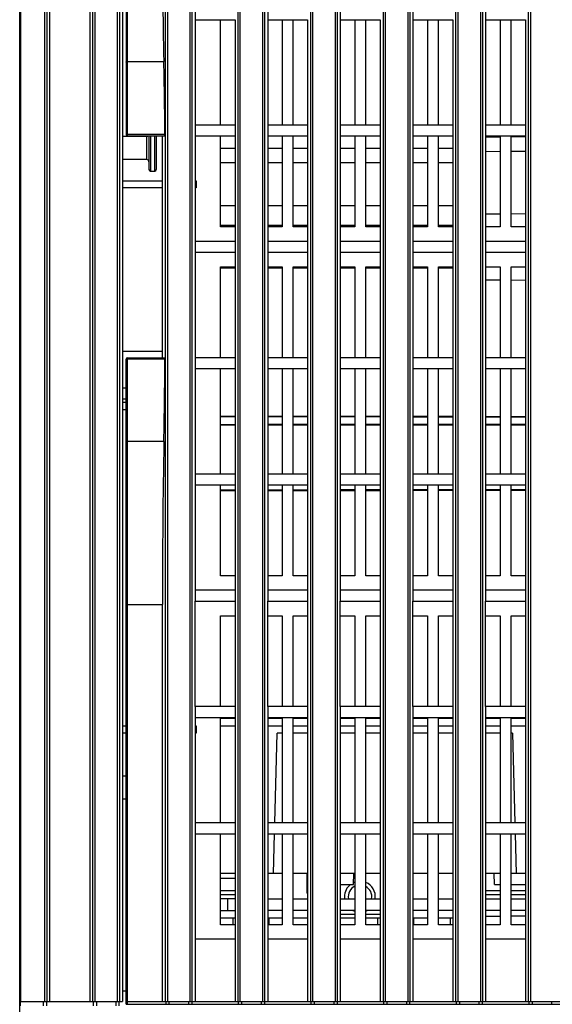
# Model space of a CAD drawing. Units: millimetres. Extents: x 0 to 594, y 0 to 420.
# Drawn here: x 312 to 330, y 204 to 238 of the extents above; entities that cross this region are included whole.
import ezdxf

# ---------------------------------------------------------------- set-up
doc = ezdxf.new("R2010")
doc.units = ezdxf.units.MM
doc.header["$LTSCALE"] = 32.67
doc.layers.get('0').update_dxf_attribs({"linetype": 'CONTINUOUS'})

msp = doc.modelspace()

# ---------------------------------------------------------------- linework, layer by layer
at = {"color": 7, "linetype": 'Continuous'}
for p, q in [((312.0912, 260.9703), (312.0912, 204.0655)), ((312.9239, 260.9552), (312.9239, 204.0628)), ((312.9972, 260.9469), (312.9973, 204.0628)), ((313.1037, 204.0627), (313.1037, 260.8204)), ((314.4787, 260.7975), (314.4787, 204.0629)), ((314.5849, 204.0628), (314.5849, 260.9201)), ((314.6611, 204.0627), (314.6611, 260.9262)), ((315.4241, 260.919), (315.4241, 204.0628)), ((315.4972, 260.9053), (315.4972, 204.0628)), ((315.6037, 260.7789), (315.6037, 204.0628)), ((312.0662, 187.1236), (312.0662, 259.913)), ((315.7287, 256.0248), (315.7287, 233.8753)), ((317.0849, 204.0628), (317.0849, 256.0893)), ((317.1613, 204.0627), (317.1613, 256.0929)), ((317.9243, 256.0921), (317.9243, 204.0629)), ((317.9972, 256.0895), (317.9972, 204.0628)), ((318.1037, 256.0274), (318.1037, 218.2003)), ((319.5849, 204.0628), (319.5849, 256.0893)), ((319.6615, 204.0627), (319.6615, 256.0929)), ((320.4245, 256.092), (320.4245, 204.0629)), ((320.4972, 256.0895), (320.4972, 204.0628)), ((320.6037, 256.0274), (320.6037, 218.2003)), ((322.0849, 204.0628), (322.0849, 256.0893)), ((322.1617, 204.0627), (322.1617, 256.0929)), ((322.9247, 256.0919), (322.9247, 204.0629)), ((322.9972, 256.0895), (322.9972, 204.0628)), ((323.1037, 256.0274), (323.1037, 218.2003)), ((324.5848, 204.0628), (324.5848, 256.0893)), ((324.6619, 204.0627), (324.6619, 256.093)), ((325.4249, 256.0918), (325.4249, 204.0629)), ((325.4971, 256.0895), (325.4972, 204.0628)), ((325.6037, 256.0274), (325.6037, 218.2003)), ((327.0848, 204.0628), (327.0848, 256.0893)), ((327.1621, 204.0627), (327.1621, 256.093)), ((327.9251, 256.0917), (327.9251, 204.0629)), ((327.9971, 256.0895), (327.9971, 204.0628)), ((328.1037, 256.0275), (328.1037, 218.2003)), ((329.5848, 204.0628), (329.5848, 256.0893)), ((329.6623, 204.0626), (329.6623, 256.093)), ((315.7797, 236.3823), (315.7798, 240.8791)), ((318.1037, 237.8253), (319.4787, 237.8253)), ((318.9787, 234.2003), (318.9787, 237.8253)), ((319.4787, 237.8253), (319.4787, 234.2003)), ((320.6037, 237.8253), (321.9787, 237.8253)), ((321.1037, 237.8253), (321.1037, 234.2003)), ((321.4787, 234.2003), (321.4787, 237.8253)), ((321.9787, 237.8253), (321.9787, 234.2003)), ((323.1037, 237.8253), (324.4787, 237.8253)), ((323.6037, 237.8253), (323.6037, 234.2003)), ((323.9787, 234.2003), (323.9787, 237.8253)), ((324.4787, 237.8253), (324.4787, 234.2003)), ((325.6037, 237.8253), (326.9787, 237.8253)), ((326.1037, 237.8253), (326.1037, 234.2003)), ((326.4787, 234.2003), (326.4787, 237.8253)), ((326.9787, 237.8253), (326.9787, 234.2003)), ((328.1037, 237.8253), (329.4787, 237.8253)), ((328.6037, 237.8253), (328.6037, 234.2003)), ((328.9787, 234.2003), (328.9787, 237.8253)), ((329.4787, 237.8253), (329.4787, 234.2003)), ((315.7797, 236.3823), (317.0276, 236.3822)), ((315.7797, 236.3677), (315.7797, 236.3823)), ((315.7798, 233.8836), (315.7797, 236.3677)), ((319.4787, 234.2003), (318.1037, 234.2003)), ((319.4787, 234.2003), (319.4787, 233.8253)), ((321.9787, 234.2003), (320.6037, 234.2003)), ((321.9787, 234.2003), (321.9787, 233.8253)), ((324.4787, 234.2003), (323.1037, 234.2003)), ((324.4787, 234.2003), (324.4787, 233.8253)), ((326.9787, 234.2003), (325.6037, 234.2003)), ((326.9787, 234.2003), (326.9787, 233.8253)), ((329.4787, 234.2003), (328.1037, 234.2003)), ((329.4787, 234.2003), (329.4787, 233.8253)), ((316.4412, 233.8128), (315.6037, 233.8128)), ((315.7787, 233.8253), (317.0634, 233.8253)), ((315.7798, 233.8836), (317.0681, 233.8836)), ((316.4412, 233.0128), (316.4412, 233.8128)), ((316.5162, 233.8253), (316.5162, 232.669)), ((316.5662, 233.8253), (316.5662, 232.619)), ((316.7162, 232.619), (316.7162, 233.8253)), ((316.7662, 233.8253), (316.7662, 232.669)), ((316.9812, 226.2003), (316.9812, 233.8253)), ((318.1037, 233.8253), (319.4787, 233.8253)), ((318.9787, 230.7003), (318.9787, 233.8253)), ((319.4787, 233.8253), (319.4787, 204.0629)), ((320.6037, 233.8253), (321.9787, 233.8253)), ((321.1037, 233.8253), (321.1037, 230.7003)), ((321.4787, 230.7003), (321.4787, 233.8253)), ((321.9787, 233.8253), (321.9787, 204.0629)), ((323.1037, 233.8253), (324.4787, 233.8253)), ((323.6037, 233.8253), (323.6037, 230.7003)), ((323.9787, 230.7003), (323.9787, 233.8253)), ((324.4787, 233.8253), (324.4787, 204.063)), ((325.6037, 233.8253), (326.9787, 233.8253)), ((326.1037, 233.8253), (326.1037, 230.7003)), ((326.4787, 230.7003), (326.4787, 233.8253)), ((326.9787, 233.8253), (326.9787, 210.2003)), ((328.1037, 233.8253), (329.4787, 233.8253)), ((328.104, 233.7938), (328.6037, 233.7981)), ((328.6037, 233.8253), (328.6037, 230.7003)), ((328.9787, 230.7003), (328.9787, 233.8253)), ((328.9787, 233.8014), (329.4789, 233.8058)), ((329.4787, 233.8253), (329.4787, 210.2003)), ((319.4787, 233.4003), (318.9787, 233.4003)), ((321.1037, 233.4003), (320.6037, 233.4003)), ((321.9787, 233.4003), (321.4787, 233.4003)), ((323.6037, 233.4003), (323.1037, 233.4003)), ((324.4787, 233.4003), (323.9787, 233.4003)), ((326.1037, 233.4003), (325.6037, 233.4003)), ((326.9787, 233.4003), (326.4787, 233.4003)), ((316.4412, 233.0128), (315.6037, 233.0128)), ((328.1037, 233.2938), (328.6037, 233.2981)), ((328.9787, 233.3014), (329.4787, 233.3058)), ((319.4787, 232.9003), (318.9787, 232.9003)), ((321.1037, 232.9003), (320.6037, 232.9003)), ((321.9787, 232.9003), (321.4787, 232.9003)), ((323.6037, 232.9003), (323.1037, 232.9003)), ((324.4787, 232.9003), (323.9787, 232.9003)), ((326.1037, 232.9003), (325.6037, 232.9003)), ((326.9787, 232.9003), (326.4787, 232.9003)), ((316.5662, 232.619), (316.7162, 232.619)), ((315.6037, 232.2878), (316.9812, 232.2878)), ((316.9812, 232.0395), (315.6037, 232.0395)), ((318.1037, 232.2878), (318.1412, 232.2878)), ((318.1412, 232.0395), (318.1037, 232.0395)), ((319.4787, 231.4253), (318.9787, 231.4253)), ((321.1037, 231.4253), (320.6037, 231.4253)), ((321.9787, 231.4253), (321.4787, 231.4253)), ((323.6037, 231.4253), (323.1037, 231.4253)), ((324.4787, 231.4253), (323.9787, 231.4253)), ((326.1037, 231.4253), (325.6037, 231.4253)), ((326.9787, 231.4253), (326.4787, 231.4253)), ((328.1037, 231.1438), (328.6037, 231.1481)), ((328.9787, 231.1514), (329.4787, 231.1558)), ((319.4787, 230.7503), (318.9787, 230.7503)), ((319.4787, 230.7003), (318.9787, 230.7003)), ((321.1037, 230.7503), (320.6037, 230.7503)), ((321.1037, 230.7003), (320.6037, 230.7003)), ((321.9787, 230.7503), (321.4787, 230.7503)), ((321.9787, 230.7003), (321.4787, 230.7003)), ((323.6037, 230.7503), (323.1037, 230.7503)), ((323.6037, 230.7003), (323.1037, 230.7003)), ((324.4787, 230.7503), (323.9787, 230.7503)), ((324.4787, 230.7003), (323.9787, 230.7003)), ((326.1037, 230.7503), (325.6037, 230.7503)), ((326.1037, 230.7003), (325.6037, 230.7003)), ((326.9787, 230.7503), (326.4787, 230.7503)), ((326.9787, 230.7003), (326.4787, 230.7003)), ((328.6037, 230.7003), (328.1037, 230.7003)), ((329.4787, 230.7003), (328.9787, 230.7003)), ((319.4787, 230.2003), (318.1037, 230.2003)), ((321.9787, 230.2003), (320.6037, 230.2003)), ((324.4787, 230.2003), (323.1037, 230.2003)), ((326.9787, 230.2003), (325.6037, 230.2003)), ((329.4787, 230.2003), (328.1037, 230.2003)), ((318.1037, 229.8253), (319.4787, 229.8253)), ((320.6037, 229.8253), (321.9787, 229.8253)), ((323.1037, 229.8253), (324.4787, 229.8253)), ((325.6037, 229.8253), (326.9787, 229.8253)), ((328.1037, 229.8253), (329.4787, 229.8253)), ((318.9787, 226.2003), (318.9787, 229.3253)), ((318.9787, 229.3253), (319.4787, 229.3253)), ((319.4787, 229.2753), (318.9787, 229.2753)), ((320.6037, 229.3253), (321.1037, 229.3253)), ((321.1037, 229.2753), (320.6037, 229.2753)), ((321.1037, 229.3253), (321.1037, 226.2003)), ((321.4787, 226.2003), (321.4787, 229.3253)), ((321.4787, 229.3253), (321.9787, 229.3253)), ((321.9787, 229.2753), (321.4787, 229.2753)), ((323.1037, 229.3253), (323.6037, 229.3253)), ((323.6037, 229.2753), (323.1037, 229.2753)), ((323.6037, 229.3253), (323.6037, 226.2003)), ((323.9787, 226.2003), (323.9787, 229.3253)), ((323.9787, 229.3253), (324.4787, 229.3253)), ((324.4787, 229.2753), (323.9787, 229.2753)), ((325.6037, 229.3253), (326.1037, 229.3253)), ((326.1037, 229.2753), (325.6037, 229.2753)), ((326.1037, 229.3253), (326.1037, 226.2003)), ((326.4787, 226.2003), (326.4787, 229.3253)), ((326.4787, 229.3253), (326.9787, 229.3253)), ((326.9787, 229.2753), (326.4787, 229.2753)), ((328.1037, 229.3253), (328.6037, 229.3253)), ((328.6037, 229.3253), (328.6037, 226.2003)), ((328.9787, 226.2003), (328.9787, 229.3253)), ((328.9787, 229.3253), (329.4787, 229.3253)), ((328.1037, 228.8818), (328.6037, 228.8774)), ((328.9787, 228.8741), (329.4787, 228.8698)), ((316.9812, 226.4128), (315.6037, 226.4128)), ((315.7287, 203.9628), (315.7287, 226.1503)), ((315.7787, 226.2002), (315.7789, 226.1997)), ((315.7787, 226.2002), (317.0639, 226.2002)), ((317.0682, 226.1466), (315.7798, 226.1466)), ((315.7798, 223.3254), (315.7798, 226.1466)), ((319.4787, 226.2003), (318.1037, 226.2003)), ((321.9787, 226.2003), (320.6037, 226.2003)), ((324.4787, 226.2003), (323.1037, 226.2003)), ((326.9787, 226.2003), (325.6037, 226.2003)), ((329.4787, 226.2003), (328.1037, 226.2003)), ((318.1037, 225.8253), (319.4787, 225.8253)), ((318.9787, 222.2003), (318.9787, 225.8253)), ((320.6037, 225.8253), (321.9787, 225.8253)), ((321.1037, 225.8253), (321.1037, 222.2003)), ((321.4787, 222.2003), (321.4787, 225.8253)), ((323.1037, 225.8253), (324.4787, 225.8253)), ((323.6037, 225.8253), (323.6037, 222.2003)), ((323.9787, 222.2003), (323.9787, 225.8253)), ((325.6037, 225.8253), (326.9787, 225.8253)), ((326.1037, 225.8253), (326.1037, 222.2003)), ((326.4787, 222.2003), (326.4787, 225.8253)), ((328.1037, 225.8253), (329.4787, 225.8253)), ((328.6037, 225.8253), (328.6037, 222.2003)), ((328.9787, 222.2003), (328.9787, 225.8253)), ((315.6037, 225.1628), (315.7287, 225.1628)), ((315.6037, 224.7878), (315.7287, 224.7878)), ((315.7287, 224.6628), (315.6037, 224.6628)), ((315.7287, 224.4128), (315.6037, 224.4128)), ((318.9787, 224.1886), (319.4788, 224.1883)), ((318.9787, 224.1785), (319.4787, 224.178)), ((320.6037, 224.177), (321.1037, 224.1766)), ((320.6038, 224.1878), (321.1037, 224.1876)), ((321.4787, 224.1874), (321.9787, 224.1872)), ((321.4787, 224.1762), (321.9787, 224.1758)), ((323.1037, 224.1747), (323.6037, 224.1743)), ((323.1038, 224.1866), (323.6038, 224.1863)), ((323.9787, 224.1739), (324.4787, 224.1735)), ((323.9788, 224.1861), (324.4788, 224.1859)), ((325.6037, 224.1852), (326.1037, 224.185)), ((325.6037, 224.1724), (326.1037, 224.172)), ((326.4787, 224.1847), (326.9788, 224.1844)), ((326.4787, 224.1716), (326.9787, 224.1712)), ((328.1037, 224.1701), (328.6037, 224.1697)), ((328.1038, 224.1838), (328.6038, 224.1834)), ((328.9788, 224.1832), (329.4787, 224.1829)), ((319.4787, 223.8975), (318.9787, 223.897)), ((318.9787, 223.8868), (319.4788, 223.887)), ((321.1037, 223.899), (320.6037, 223.8985)), ((320.6038, 223.8876), (321.1037, 223.8878)), ((321.9787, 223.8998), (321.4787, 223.8993)), ((321.4787, 223.888), (321.9787, 223.8882)), ((323.6037, 223.9013), (323.1037, 223.9008)), ((323.1038, 223.8888), (323.6038, 223.889)), ((324.4787, 223.9021), (323.9787, 223.9016)), ((323.9788, 223.8892), (324.4788, 223.8895)), ((326.1037, 223.9036), (325.6037, 223.9031)), ((325.6037, 223.8901), (326.1037, 223.8904)), ((326.9787, 223.9044), (326.4787, 223.9039)), ((326.4787, 223.8907), (326.9788, 223.8909)), ((328.6037, 223.9059), (328.1037, 223.9054)), ((328.1038, 223.8916), (328.6038, 223.8919)), ((328.9787, 224.1693), (329.4787, 224.1689)), ((329.4787, 223.9067), (328.9787, 223.9062)), ((328.9788, 223.8922), (329.4787, 223.8925)), ((315.7798, 223.317), (315.7798, 223.3254)), ((315.7798, 203.9628), (315.7798, 223.317)), ((317.0289, 223.317), (315.7798, 223.317)), ((319.4787, 222.2003), (318.1037, 222.2003)), ((321.9787, 222.2003), (320.6037, 222.2003)), ((324.4787, 222.2003), (323.1037, 222.2003)), ((326.9787, 222.2003), (325.6037, 222.2003)), ((329.4787, 222.2003), (328.1037, 222.2003)), ((318.1037, 221.8253), (319.4787, 221.8253)), ((318.9787, 218.7003), (318.9787, 221.8253)), ((320.6037, 221.8253), (321.9787, 221.8253)), ((321.1037, 221.8253), (321.1037, 218.7003)), ((321.4787, 218.7003), (321.4787, 221.8253)), ((323.1037, 221.8253), (324.4787, 221.8253)), ((323.6037, 221.8253), (323.6037, 218.7003)), ((323.9787, 218.7003), (323.9787, 221.8253)), ((325.6037, 221.8253), (326.9787, 221.8253)), ((326.1037, 221.8253), (326.1037, 218.7003)), ((326.4787, 218.7003), (326.4787, 221.8253)), ((328.1037, 221.8253), (329.4787, 221.8253)), ((328.6037, 221.8253), (328.6037, 218.7003)), ((328.9787, 218.7003), (328.9787, 221.8253)), ((319.4787, 221.6475), (318.9787, 221.647)), ((318.9787, 221.6357), (319.4788, 221.6359)), ((321.1037, 221.649), (320.6037, 221.6485)), ((320.6038, 221.6364), (321.1037, 221.6367)), ((321.9787, 221.6498), (321.4787, 221.6493)), ((321.4787, 221.6368), (321.9787, 221.6371)), ((323.6037, 221.6513), (323.1037, 221.6508)), ((323.1038, 221.6377), (323.6038, 221.6379)), ((324.4787, 221.6521), (323.9787, 221.6516)), ((323.9788, 221.6381), (324.4788, 221.6384)), ((326.1037, 221.6536), (325.6037, 221.6531)), ((325.6037, 221.639), (326.1037, 221.6393)), ((326.9787, 221.6544), (326.4787, 221.6539)), ((326.4787, 221.6395), (326.9788, 221.6398)), ((328.6037, 221.6559), (328.1037, 221.6554)), ((328.1038, 221.6405), (328.6038, 221.6408)), ((329.4787, 221.6567), (328.9787, 221.6562)), ((328.9788, 221.641), (329.4787, 221.6414)), ((312.0662, 218.5403), (312.0912, 218.5403)), ((319.4787, 218.7003), (318.9787, 218.7003)), ((321.1037, 218.7003), (320.6037, 218.7003)), ((321.9787, 218.7003), (321.4787, 218.7003)), ((323.6037, 218.7003), (323.1037, 218.7003)), ((324.4787, 218.7003), (323.9787, 218.7003)), ((326.1037, 218.7003), (325.6037, 218.7003)), ((326.9787, 218.7003), (326.4787, 218.7003)), ((328.6037, 218.7003), (328.1037, 218.7003)), ((329.4787, 218.7003), (328.9787, 218.7003)), ((312.0912, 218.4128), (312.0662, 218.4128)), ((318.1037, 218.2003), (318.1037, 217.8253)), ((319.4787, 218.2003), (318.1037, 218.2003)), ((320.6037, 218.2003), (320.6037, 217.8253)), ((321.9787, 218.2003), (320.6037, 218.2003)), ((324.4787, 218.2003), (323.1037, 218.2003)), ((323.1037, 218.2003), (323.1037, 217.8253)), ((326.9787, 218.2003), (325.6037, 218.2003)), ((325.6037, 218.2003), (325.6037, 217.8253)), ((329.4787, 218.2003), (328.1037, 218.2003)), ((328.1037, 218.2003), (328.1037, 217.8253)), ((318.1037, 214.2003), (318.1037, 217.8253)), ((318.1037, 217.8253), (319.4787, 217.8253)), ((320.6037, 214.2003), (320.6037, 217.8253)), ((320.6037, 217.8253), (321.9787, 217.8253)), ((323.1037, 217.8253), (324.4787, 217.8253)), ((323.1037, 214.2003), (323.1037, 217.8253)), ((325.6037, 217.8253), (326.9787, 217.8253)), ((325.6037, 214.2003), (325.6037, 217.8253)), ((328.1037, 217.8253), (329.4787, 217.8253)), ((328.1037, 214.2003), (328.1037, 217.8253)), ((315.7798, 217.7166), (316.9787, 217.7166)), ((316.9787, 204.0628), (316.9787, 217.7164)), ((318.9787, 214.2003), (318.9787, 217.3253)), ((318.9787, 217.3253), (319.4787, 217.3253)), ((320.6037, 217.3253), (321.1037, 217.3253)), ((321.1037, 217.3253), (321.1037, 214.2003)), ((321.4787, 217.3253), (321.9787, 217.3253)), ((321.4787, 214.2003), (321.4787, 217.3253)), ((323.1037, 217.3253), (323.6037, 217.3253)), ((323.6037, 217.3253), (323.6037, 214.2003)), ((323.9787, 217.3253), (324.4787, 217.3253)), ((323.9787, 214.2003), (323.9787, 217.3253)), ((325.6037, 217.3253), (326.1037, 217.3253)), ((326.1037, 217.3253), (326.1037, 214.2003)), ((326.4787, 217.3253), (326.9787, 217.3253)), ((326.4787, 214.2003), (326.4787, 217.3253)), ((328.1037, 217.3253), (328.6037, 217.3253)), ((328.6037, 217.3253), (328.6037, 214.2003)), ((328.9787, 217.3253), (329.4787, 217.3253)), ((328.9787, 214.2003), (328.9787, 217.3253)), ((312.0662, 215.9128), (312.0912, 215.9128)), ((312.0912, 215.7896), (312.0662, 215.7896)), ((319.4787, 214.2003), (318.1037, 214.2003)), ((318.1037, 214.2003), (318.1037, 213.8253)), ((321.9787, 214.2003), (320.6037, 214.2003)), ((320.6037, 214.2003), (320.6037, 213.8253)), ((324.4787, 214.2003), (323.1037, 214.2003)), ((323.1037, 214.2003), (323.1037, 213.8253)), ((326.9787, 214.2003), (325.6037, 214.2003)), ((325.6037, 214.2003), (325.6037, 213.8253)), ((329.4787, 214.2003), (328.1037, 214.2003)), ((328.1037, 214.2003), (328.1037, 213.8253)), ((318.1037, 213.8253), (319.4787, 213.8253)), ((318.1037, 213.8253), (318.1037, 204.0626)), ((318.9787, 210.2003), (318.9787, 213.8253)), ((319.4787, 213.7878), (318.9787, 213.7878)), ((320.6037, 213.8253), (321.9787, 213.8253)), ((320.6037, 213.8253), (320.6037, 204.0626)), ((321.1037, 213.7878), (320.6037, 213.7878)), ((321.1037, 213.8253), (321.1037, 210.2003)), ((321.4787, 210.2003), (321.4787, 213.8253)), ((321.9787, 213.7878), (321.4787, 213.7878)), ((323.1037, 213.8253), (324.4787, 213.8253)), ((323.1037, 213.8253), (323.1037, 204.0626)), ((323.6037, 213.7878), (323.1037, 213.7878)), ((323.6037, 213.8253), (323.6037, 210.2003)), ((323.9787, 210.2003), (323.9787, 213.8253)), ((324.4787, 213.7878), (323.9787, 213.7878)), ((325.6037, 213.8253), (326.9787, 213.8253)), ((325.6037, 213.8253), (325.6037, 204.0626)), ((326.1037, 213.7878), (325.6037, 213.7878)), ((326.1037, 213.8253), (326.1037, 210.2003)), ((326.4787, 210.2003), (326.4787, 213.8253)), ((326.9787, 213.7878), (326.4787, 213.7878)), ((328.1037, 213.8253), (329.4787, 213.8253)), ((328.1037, 213.8253), (328.1037, 204.0626)), ((328.6037, 213.7878), (328.1037, 213.7878)), ((328.6037, 213.8253), (328.6037, 210.2003)), ((328.9787, 210.2003), (328.9787, 213.8253)), ((329.4787, 213.7878), (328.9787, 213.7878)), ((315.6037, 213.5369), (315.7287, 213.5369)), ((318.1037, 213.5369), (318.1413, 213.5369)), ((318.1413, 213.2878), (318.1413, 213.5369)), ((319.4787, 213.5312), (318.9787, 213.5312)), ((321.1037, 213.5312), (320.6037, 213.5312)), ((321.9787, 213.5312), (321.4787, 213.5312)), ((323.6037, 213.5312), (323.1037, 213.5312)), ((324.4787, 213.5312), (323.9787, 213.5312)), ((326.1037, 213.5312), (325.6037, 213.5312)), ((326.9787, 213.5312), (326.4787, 213.5312)), ((328.6037, 213.5312), (328.1037, 213.5312)), ((329.4787, 213.5312), (328.9787, 213.5312)), ((315.7287, 213.2878), (315.6037, 213.2878)), ((318.1413, 213.2878), (318.1037, 213.2878)), ((320.8529, 210.2003), (320.9337, 213.2878)), ((321.1037, 213.2878), (320.9337, 213.2878)), ((321.9787, 213.2878), (321.4787, 213.2878)), ((323.6037, 213.2878), (323.1037, 213.2878)), ((324.4787, 213.2878), (323.9787, 213.2878)), ((326.1037, 213.2878), (325.6037, 213.2878)), ((326.9787, 213.2878), (326.4787, 213.2878)), ((328.6037, 213.2878), (328.1037, 213.2878)), ((329.0337, 213.2878), (328.9787, 213.2878)), ((329.0337, 213.2878), (329.1146, 210.2003)), ((315.7287, 211.8128), (315.6037, 211.8128)), ((315.7287, 211.0128), (315.6037, 211.0128)), ((319.4787, 210.2003), (318.1037, 210.2003)), ((321.9787, 210.2003), (320.6037, 210.2003)), ((324.4787, 210.2003), (323.1037, 210.2003)), ((326.9787, 210.2003), (325.6037, 210.2003)), ((326.9787, 210.2002), (326.9787, 204.063)), ((329.4787, 210.2003), (328.1037, 210.2003)), ((329.4787, 210.2002), (329.4787, 204.063)), ((318.1037, 209.8253), (319.4787, 209.8253)), ((318.9787, 206.7003), (318.9787, 209.8253)), ((320.6037, 209.8253), (321.9787, 209.8253)), ((320.8074, 208.4628), (320.843, 209.8253)), ((321.1037, 209.8253), (321.1037, 206.7003)), ((321.4787, 206.7003), (321.4787, 209.8253)), ((323.1037, 209.8253), (324.4787, 209.8253)), ((323.6037, 209.8253), (323.6037, 206.7003)), ((323.9787, 206.7003), (323.9787, 209.8253)), ((325.6037, 209.8253), (326.9787, 209.8253)), ((326.1037, 209.8253), (326.1037, 206.7003)), ((326.4787, 206.7003), (326.4787, 209.8253)), ((328.1037, 209.8253), (329.4787, 209.8253)), ((328.6037, 209.8253), (328.6037, 206.7003)), ((328.9787, 206.7003), (328.9787, 209.8253)), ((329.1244, 209.8253), (329.1601, 208.4628)), ((319.4787, 208.4628), (318.9787, 208.4628)), ((319.4787, 208.2878), (318.9787, 208.2878)), ((321.1037, 208.4628), (320.6037, 208.4628)), ((321.9787, 208.4628), (321.4787, 208.4628)), ((321.9462, 208.4628), (321.9462, 207.7878)), ((323.6037, 208.4628), (323.1037, 208.4628)), ((323.5528, 208.0803), (323.5629, 208.4628)), ((324.4787, 208.4628), (323.9787, 208.4628)), ((326.1037, 208.4628), (325.6037, 208.4628)), ((326.9787, 208.4628), (326.4787, 208.4628)), ((328.6037, 208.4628), (328.1037, 208.4628)), ((328.4146, 208.0803), (328.4046, 208.4628)), ((329.4787, 208.4628), (328.9787, 208.4628)), ((323.1037, 208.0803), (323.5528, 208.0803)), ((328.4146, 208.0803), (328.6037, 208.0803)), ((328.9837, 208.0803), (329.4787, 208.0803)), ((319.4787, 207.8628), (318.9787, 207.8628)), ((318.9787, 207.7378), (319.4787, 207.7378)), ((319.4787, 207.5928), (318.9787, 207.5928)), ((319.2337, 207.1928), (319.2337, 207.5928)), ((320.6037, 207.5928), (321.1037, 207.5928)), ((321.4787, 207.5928), (321.9787, 207.5928)), ((321.9787, 207.7878), (321.9462, 207.7878)), ((323.1037, 207.5928), (323.6037, 207.5928)), ((323.9787, 207.5928), (324.4787, 207.5928)), ((325.6037, 207.5928), (326.1037, 207.5928)), ((326.4787, 207.5928), (326.9787, 207.5928)), ((328.6037, 207.8628), (328.1037, 207.8628)), ((328.1037, 207.7378), (328.6037, 207.7378)), ((328.1037, 207.5928), (328.6037, 207.5928)), ((329.4787, 207.8628), (328.9787, 207.8628)), ((328.9787, 207.7378), (329.4787, 207.7378)), ((328.9787, 207.5928), (329.4787, 207.5928)), ((318.9787, 207.1928), (319.4787, 207.1928)), ((318.9787, 206.9378), (319.4787, 206.9378)), ((319.4024, 206.9378), (319.4025, 206.7003)), ((321.1037, 207.1928), (320.6037, 207.1928)), ((320.6037, 206.9378), (321.1037, 206.9378)), ((320.6502, 206.7003), (320.6502, 206.9378)), ((321.9787, 207.1928), (321.4787, 207.1928)), ((321.4787, 206.9378), (321.9787, 206.9378)), ((323.6037, 207.1928), (323.1037, 207.1928)), ((323.1037, 207.0628), (323.6037, 207.0628)), ((323.1037, 206.9378), (323.6037, 206.9378)), ((324.4787, 207.1928), (323.9787, 207.1928)), ((323.9787, 207.0628), (324.4787, 207.0628)), ((323.9787, 206.9378), (324.4787, 206.9378)), ((324.3886, 206.9378), (324.3887, 206.7003)), ((326.1037, 207.1928), (325.6037, 207.1928)), ((325.6037, 206.9378), (326.1037, 206.9378)), ((325.6381, 206.7003), (325.638, 206.9378)), ((326.9787, 207.1928), (326.4787, 207.1928)), ((326.4787, 206.9378), (326.9787, 206.9378)), ((326.8823, 206.9378), (326.8824, 206.7003)), ((328.6037, 207.1928), (328.1037, 207.1928)), ((328.1037, 206.9938), (328.6037, 206.9981)), ((329.4787, 207.1928), (328.9787, 207.1928)), ((328.9787, 207.0014), (329.4787, 207.0058)), ((319.4787, 206.7003), (318.9787, 206.7003)), ((321.1037, 206.7003), (320.6037, 206.7003)), ((321.9787, 206.7003), (321.4787, 206.7003)), ((323.6037, 206.7003), (323.1037, 206.7003)), ((324.4787, 206.7003), (323.9787, 206.7003)), ((326.1037, 206.7003), (325.6037, 206.7003)), ((326.9787, 206.7003), (326.4787, 206.7003)), ((328.6037, 206.7003), (328.1037, 206.7003)), ((329.4787, 206.7003), (328.9787, 206.7003)), ((319.4787, 206.2003), (318.1037, 206.2003)), ((321.9787, 206.2003), (320.6037, 206.2003)), ((324.4787, 206.2003), (323.1037, 206.2003)), ((326.9787, 206.2003), (325.6037, 206.2003)), ((329.4787, 206.2003), (328.1037, 206.2003)), ((315.7287, 204.4128), (315.6037, 204.4128)), ((312.0912, 204.0628), (315.6037, 204.0628)), ((312.0912, 203.9128), (312.0912, 204.0599)), ((312.8768, 204.0628), (312.8768, 203.9128)), ((312.9892, 204.0628), (312.9892, 203.9128)), ((314.5927, 204.0628), (314.5927, 203.9128)), ((314.7052, 204.0628), (314.7052, 203.9128)), ((315.3767, 204.0628), (315.3767, 203.9128)), ((315.4787, 204.0628), (315.4787, 203.9128)), ((315.7287, 204.0628), (342.5162, 204.0628)), ((315.7287, 203.9628), (342.3912, 203.9628)), ((317.0927, 204.0628), (317.0927, 203.9628)), ((317.2052, 204.0628), (317.2052, 203.9628)), ((317.8767, 204.0628), (317.8767, 203.9628)), ((317.9892, 204.0628), (317.9892, 203.9628)), ((319.5927, 204.0628), (319.5927, 203.9628)), ((319.7052, 204.0628), (319.7052, 203.9628)), ((320.3767, 204.0628), (320.3767, 203.9628)), ((320.4891, 204.0628), (320.4891, 203.9628)), ((322.0927, 204.0628), (322.0927, 203.9628)), ((322.2051, 204.0628), (322.2051, 203.9628)), ((322.8766, 204.0628), (322.8766, 203.9628)), ((322.9891, 204.0628), (322.9891, 203.9628)), ((324.5926, 204.0628), (324.5926, 203.9628)), ((324.7051, 204.0628), (324.7051, 203.9628)), ((325.3766, 204.0628), (325.3766, 203.9628)), ((325.4891, 204.0628), (325.4891, 203.9628)), ((327.0926, 204.0628), (327.0926, 203.9628)), ((327.2051, 204.0628), (327.2051, 203.9628)), ((327.8766, 204.0628), (327.8766, 203.9628)), ((327.989, 204.0628), (327.989, 203.9628)), ((329.5926, 204.0628), (329.5926, 203.9628)), ((329.705, 204.0628), (329.705, 203.9628)), ((330.3765, 204.0628), (330.3765, 203.9628))]:
    msp.add_line(p, q, dxfattribs=at)
for centre, radius, start, end in [((518.4171, 240.8188), 201.4383, 179.982854, 181.262025), ((101.9312, 231.6448), 215.1486, 0.596202, 1.261722), ((315.7787, 233.8753), 0.05, 180, 270), ((313.5602, 233.8755), 2.2196, 359.99409, 0.20767), ((316.4412, 233.8878), 0.075, 270, 303.42076), ((316.4412, 232.9378), 0.075, 0, 90), ((316.5662, 232.669), 0.05, 180, 270), ((316.7162, 232.669), 0.05, 270, 0), ((315.7787, 226.1503), 0.05, 90, 180), ((-28.2698, 229.5318), 345.3546, 358.968892, 359.438375), ((629.4787, 217.7208), 312.4999, 178.973913, 180.000775), ((323.7766, 207.6629), 0.5304, 133.11233, 187.63028), ((323.7812, 207.6628), 0.4062, 116.00964, 189.93492), ((323.7779, 207.662), 0.532, 130.08061, 133.14802), ((323.7774, 207.6626), 0.5312, 127.97237, 130.07806), ((323.7768, 207.6653), 0.5286, 109.13897, 114.96963), ((323.7812, 207.6628), 0.4062, 350.07023, 60.8774), ((323.7774, 207.6628), 0.5312, 352.40073, 67.67357), ((323.7755, 207.6584), 0.5265, 242.49066, 250.92002), ((323.7769, 207.6627), 0.5313, 292.38399, 297.45584)]:
    msp.add_arc(centre, radius, start, end, dxfattribs=at)
for points, knots in [([(315.7287, 236.3677), (315.7287, 236.3738), (315.7526, 236.3813), (315.7677, 236.3823), (315.7798, 236.3822)], [0, 0, 0, 0, 0.3343337, 1, 1, 1, 1]), ([(315.7287, 233.8753), (315.7294, 233.8807), (315.7545, 233.8813), (315.7679, 233.8835), (315.7798, 233.8835)], [0, 0, 0, 0, 0.3159464, 1, 1, 1, 1]), ([(315.7787, 233.8253), (315.78, 233.8253), (315.7779, 233.8331), (315.7803, 233.8408), (315.7794, 233.8575), (315.7798, 233.8689), (315.7798, 233.8753)], [0, 0, 0, 0, 0.0767317, 0.2925822, 0.6164745, 1, 1, 1, 1]), ([(317.0634, 233.8253), (317.0651, 233.8253), (317.0654, 233.8343), (317.0686, 233.85), (317.0682, 233.87), (317.0681, 233.8836)], [0, 0, 0, 0, 0.0854514, 0.3087561, 1, 1, 1, 1]), ([(318.1412, 232.2878), (318.1408, 232.279), (318.1391, 232.2382), (318.1386, 232.1973), (318.1386, 232.1653)], [0, 0, 0, 0, 0.2152952, 1, 1, 1, 1]), ([(318.1386, 232.1653), (318.1386, 232.1538), (318.1388, 232.1119), (318.1396, 232.0699), (318.1412, 232.0395)], [0, 0, 0, 0, 0.2734178, 1, 1, 1, 1]), ([(315.7787, 226.1503), (315.7723, 226.1503), (315.7614, 226.1433), (315.7445, 226.1477), (315.7364, 226.1491), (315.7287, 226.1489), (315.7287, 226.1503)], [0, 0, 0, 0, 0.376807, 0.7026077, 0.9204168, 1, 1, 1, 1]), ([(315.7789, 226.1997), (315.7797, 226.1938), (315.7765, 226.177), (315.7887, 226.1543), (315.7798, 226.1466)], [0, 0, 0, 0, 0.3376507, 1, 1, 1, 1]), ([(317.0682, 226.1466), (317.0683, 226.1591), (317.0686, 226.1776), (317.0658, 226.1922), (317.0654, 226.2002), (317.0639, 226.2002)], [0, 0, 0, 0, 0.6967694, 0.916194, 1, 1, 1, 1]), ([(315.7287, 223.3254), (315.7287, 223.32), (315.7551, 223.3193), (315.7677, 223.317), (315.7798, 223.317)], [0, 0, 0, 0, 0.3089734, 1, 1, 1, 1]), ([(315.7798, 217.7166), (315.7733, 217.7166), (315.7617, 217.7163), (315.7446, 217.7172), (315.7368, 217.7147), (315.7287, 217.717), (315.7287, 217.7157)], [0, 0, 0, 0, 0.3802146, 0.7053152, 0.922816, 1, 1, 1, 1]), ([(318.1413, 213.5376), (318.1408, 213.5283), (318.1393, 213.4859), (318.1386, 213.4434), (318.1386, 213.4102)], [0, 0, 0, 0, 0.2196611, 1, 1, 1, 1]), ([(318.1386, 213.4102), (318.1386, 213.399), (318.1388, 213.3582), (318.1397, 213.3173), (318.1412, 213.2878)], [0, 0, 0, 0, 0.2751199, 1, 1, 1, 1])]:
    msp.add_open_spline(points, degree=3, knots=knots, dxfattribs=at)

doc.saveas('drawing.dxf')
